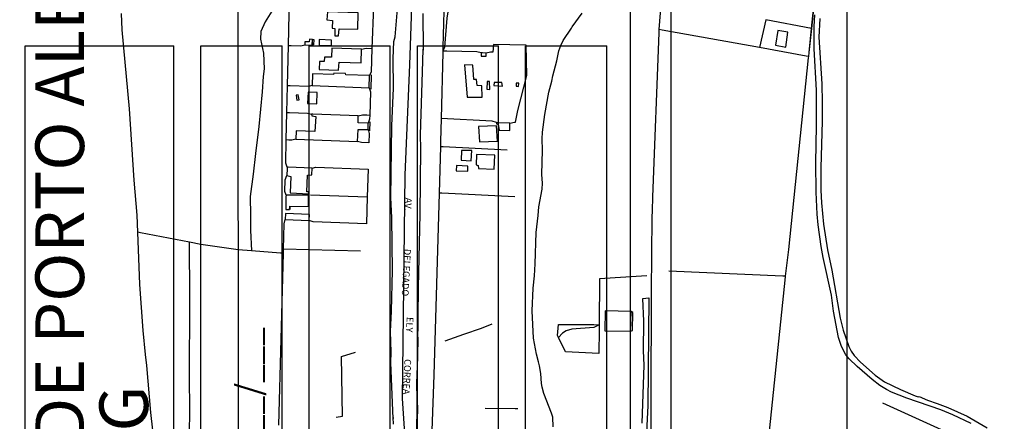
# Model space of a CAD drawing. Units: millimetres. Extents: x 187942 to 190362, y 1671518 to 1818187.
# Drawn here: x 189792 to 190156, y 1675462 to 1675611 of the extents above; entities that cross this region are included whole.
import ezdxf
from ezdxf.enums import TextEntityAlignment as Align

# ---------------------------------------------------------------- set-up
doc = ezdxf.new("R2010")
doc.units = ezdxf.units.MM
doc.header["$MEASUREMENT"] = 0
for name, color, linetype in [('T-DIM', 7, 'Continuous'), ('V-EDIFICACAO', 7, 'Continuous'), ('V-EIXO_DE_LOGRADOURO', 3, 'Continuous'), ('V-LOTE', 1, 'Continuous'), ('V-NOME_DOS_LOGRADOUROS', 7, 'Continuous'), ('V-QUADRA', 2, 'Continuous'), ('V-REFERENCIA', 41, 'Continuous'), ('V-TALVEGUE', 4, 'Continuous'), ('V-TESTADA', 1, 'Continuous'), ('V-VALETA', 173, 'Continuous'), ('X-LIMITE_1000', 3, 'Continuous')]:
    doc.layers.add(name, color=color, linetype=linetype)
doc.styles.add('ITALICC', font='italicc', dxfattribs={"height": 0.9})
doc.styles.add('SANSSERIFBOLDOBLIQUE', font='sasbo___.pfb', dxfattribs={"height": 1.8})

# ---------------------------------------------------------------- blocks, each defined once
blk = doc.blocks.new('A3')
at = {"layer": 'Defpoints'}
blk.add_lwpolyline([(0, 0), (297, 0), (297, 420), (0, 420)], close=True, dxfattribs=at)
blk = doc.blocks.new('a3_selo')
at = {"color": 7}
blk.add_line((-6, 13.035), (-406.766, 13.035), dxfattribs=at)
at = {"layer": 'T-DIM', "color": 7}
for p, q in [((-185.134, 60.777), (-79.134, 60.777)), ((-79.134, 60.777), (-79.134, 49.777)), ((-185.134, 49.777), (-79.134, 49.777)), ((-185.134, 47.777), (-79.134, 47.777)), ((-79.134, 47.777), (-79.134, 41.777)), ((-185.134, 41.777), (-79.134, 41.777)), ((-185.134, 39.777), (-79.134, 39.777)), ((-79.134, 39.777), (-79.134, 33.777)), ((-185.134, 33.777), (-79.134, 33.777)), ((-133.069, 31.777), (-79.134, 31.777)), ((-79.134, 31.777), (-79.134, 25.777)), ((-133.069, 25.777), (-79.134, 25.777)), ((-133.069, 23.777), (-79.134, 23.777)), ((-79.134, 23.777), (-79.134, 17.777)), ((-133.069, 17.777), (-79.134, 17.777))]:
    blk.add_line(p, q, dxfattribs=at)
at = {"layer": 'T-DIM', "color": 1}
blk.add_line((-9, 16.035), (-403.766, 16.035), dxfattribs=at)
at = {"rotation": 90}
blk.add_blockref('A3', (0, 0), dxfattribs=at)
at = {"layer": 'T-DIM', "color": 7}
for s, height, style, p in [('PREFEITURA MUNICIPAL DE PORTO ALEGRE', 3.6, 'SANSSERIFBOLDOBLIQUE', (-165.362, 56.423)), ('SPM - SPU - CCPG', 3.6, 'SANSSERIFBOLDOBLIQUE', (-144.464, 51.689)), ('DATA:___/___/___', 1.8, 'ITALICC', (-121.065, 43.383))]:
    blk.add_text(s, height=height, dxfattribs=dict(at, style=style)).set_placement(p)

msp = doc.modelspace()

# ---------------------------------------------------------------- linework, layer by layer
at = {"layer": 'V-EDIFICACAO'}
for points in [[(189905.47, 1675613.5), (189905.21, 1675610.58), (189907.28, 1675610.31), (189907.19, 1675607.46), (189908.2, 1675607.31), (189908.19, 1675604.68), (189909.59, 1675604.6), (189909.81, 1675607.27), (189916.71, 1675607.15), (189916.74, 1675613.16), (189905.47, 1675613.5)], [(190071.94, 1675606.61), (190071.17, 1675601.14), (190074.91, 1675600.46), (190075.71, 1675605.97), (190071.94, 1675606.61)], [(189899.95, 1675603.34), (189900.47, 1675603.3), (189900.28, 1675601.27), (189899.97, 1675601.36), (189899.95, 1675603.34), (189898.77, 1675603.42), (189898.64, 1675602.41), (189897.09, 1675602.43), (189897.1, 1675601.36), (189899.77, 1675601.23)], [(189902.41, 1675603.25), (189902.37, 1675601.22), (189906.78, 1675601.09), (189906.88, 1675601.3), (189906.99, 1675603.09), (189902.41, 1675603.25)], [(189907.12, 1675600.04), (189906.91, 1675596.71), (189904.41, 1675596.75), (189904.27, 1675595.11), (189902.49, 1675595.14), (189902.39, 1675592.25), (189909.51, 1675591.96), (189909.79, 1675594.85), (189917.97, 1675594.66), (189918.06, 1675599.75), (189907.12, 1675600.04)], [(189962.3, 1675598.31), (189962.31, 1675597.65), (189962.32, 1675597.11), (189964.15, 1675597.09), (189964.15, 1675598.29), (189962.73, 1675598.31), (189962.3, 1675598.31)], [(189956.14, 1675593.88), (189957.1, 1675582.01), (189962.63, 1675581.99), (189962.48, 1675586.16), (189960.75, 1675586.32), (189960.6, 1675588.43), (189959.59, 1675588.46), (189959.16, 1675593.82), (189956.14, 1675593.88)], [(189920.81, 1675585.44), (189920.95, 1675589.94), (189912.25, 1675590.25), (189912.17, 1675590.74), (189907.82, 1675590.85), (189907.67, 1675590.35), (189899.94, 1675590.59), (189899.83, 1675586.28)], [(189964.5, 1675587.69), (189964.32, 1675584.9), (189965.43, 1675584.74), (189965.41, 1675587.76), (189964.5, 1675587.69)], [(189967.14, 1675587.44), (189966.96, 1675586.32), (189970.13, 1675585.99), (189969.98, 1675587.33), (189967.14, 1675587.44)], [(189898.29, 1675583.84), (189898.12, 1675579.67), (189901.46, 1675579.51), (189901.61, 1675583.69), (189898.29, 1675583.84)], [(189975.25, 1675587.16), (189975.17, 1675585.99), (189976.1, 1675585.92), (189976.22, 1675587.09), (189975.25, 1675587.16)], [(189893.85, 1675582.73), (189894.12, 1675580.79), (189894.94, 1675580.97), (189894.65, 1675582.82), (189893.85, 1675582.73)], [(189920.51, 1675569.98), (189920.54, 1675572.29), (189916.86, 1675572.51), (189916.86, 1675575.1), (189900.08, 1675575.68), (189899.55, 1675575.7), (189899.66, 1675575.03), (189901.13, 1675574.84), (189900.83, 1675569.24), (189893.86, 1675569.49), (189893.78, 1675566.39), (189916.55, 1675565.5), (189916.79, 1675569.95)], [(189961.32, 1675571.07), (189961.62, 1675565.39), (189968.28, 1675565.67), (189968.01, 1675571.3), (189961.32, 1675571.07)], [(189967.92, 1675572.53), (189967.91, 1675572.08), (189967.91, 1675572.07), (189968.6, 1675571.8), (189968.88, 1675569.79), (189972.84, 1675569.61), (189972.86, 1675572.36), (189968.36, 1675572.51), (189967.92, 1675572.53)], [(189958.89, 1675562.19), (189955.05, 1675562.21), (189954.86, 1675558.66), (189958.59, 1675558.4), (189958.89, 1675562.19)], [(189960.54, 1675560.72), (189960.4, 1675556.97), (189961.23, 1675556.65), (189961.26, 1675555.54), (189967.08, 1675555.32), (189967.3, 1675560.5), (189960.54, 1675560.72)], [(189890.56, 1675556.08), (189890.52, 1675555.5), (189890.37, 1675552.95), (189891.94, 1675552.6), (189891.69, 1675546.52), (189898.62, 1675546.18), (189898.61, 1675546.87), (189897.81, 1675546.95), (189898.03, 1675553.13), (189899.68, 1675553.18), (189899.77, 1675555.67), (189890.98, 1675556.06), (189890.56, 1675556.08)], [(189953.1, 1675556.62), (189953.04, 1675554.69), (189957.34, 1675554.52), (189957.38, 1675556.47), (189953.1, 1675556.62)], [(189890.12, 1675545.74), (189890.11, 1675545.02), (189890.01, 1675540.44), (189891.46, 1675540.33), (189891.52, 1675541.42), (189891.56, 1675540.37), (189891.58, 1675541.61), (189898.48, 1675541.52), (189898.46, 1675545.67), (189890.71, 1675545.74), (189890.12, 1675545.74)], [(189889.9, 1675538.96), (189889.83, 1675536.69), (189898.64, 1675536.27), (189898.76, 1675538.59), (189889.9, 1675538.96)], [(190008.12, 1675502.86), (190008, 1675495.45), (190017.46, 1675495.32), (190017.7, 1675502.68), (190008.12, 1675502.86)]]:
    msp.add_lwpolyline(points, close=True, dxfattribs=at)
at = {"layer": 'V-EIXO_DE_LOGRADOURO'}
msp.add_lwpolyline([(189936.62, 1675619.02), (189935.82, 1675593.9), (189934.03, 1675553.19), (189933.07, 1675470.47), (189934.62, 1675446.53), (189933.67, 1675399.52)], dxfattribs=at)
at = {"layer": 'V-LOTE'}
for points in [[(190084.47, 1675607.37), (190089.35, 1675654.45)], [(190028.14, 1675606.96), (190029.73, 1675627.09)], [(189891.06, 1675601.08), (189891.34, 1675612.83), (189891.51, 1675616.51)], [(189948.59, 1675618.36), (189948.14, 1675600.43), (189948.1, 1675598.97)], [(189835.31, 1675532.01), (189835.06, 1675538.23), (189833.93, 1675551.2), (189832.23, 1675577.58), (189829.53, 1675606.87), (189829.32, 1675612.86)], [(189922.41, 1675615.51), (189921.89, 1675599.99)], [(190084.47, 1675607.37), (190067.52, 1675610.51), (190065.15, 1675600.28)], [(190025.28, 1675508.97), (190025.29, 1675509.97), (190025.47, 1675537.53), (190025.67, 1675539.92), (190025.73, 1675545.02), (190028.04, 1675605.7), (190028.14, 1675606.96)], [(190065.15, 1675600.28), (190029.21, 1675606.77), (190028.14, 1675606.96)], [(190083.39, 1675596.98), (190083.54, 1675598.46), (190084.47, 1675607.37)], [(190084.52, 1675607.36), (190084.47, 1675607.37)], [(189890.7, 1675586.17), (189891.06, 1675601.08)], [(189891.06, 1675601.08), (189892.06, 1675601.05), (189895.57, 1675600.94), (189897.1, 1675601.36)], [(189918.06, 1675599.75), (189919.72, 1675600.07), (189921.89, 1675599.99)], [(189921.89, 1675599.99), (189921.59, 1675591.23), (189921.53, 1675591.11)], [(189948.1, 1675598.97), (189948.09, 1675598.43), (189947.47, 1675574.02)], [(189962.3, 1675598.31), (189960.73, 1675598.67), (189949.6, 1675598.93), (189948.1, 1675598.97)], [(189972.86, 1675572.36), (189974.56, 1675572.7), (189974.99, 1675572.67), (189975.86, 1675577.03), (189979.18, 1675589.93), (189978.86, 1675601.24), (189966.78, 1675601.4), (189966.54, 1675598.6), (189965.79, 1675598.59), (189964.15, 1675598.29)], [(190083.39, 1675596.98), (190082.5, 1675597.14), (190065.15, 1675600.28)], [(190074.79, 1675515.71), (190075.99, 1675525.53), (190083.34, 1675596.46), (190083.39, 1675596.98)], [(189921.53, 1675591.11), (189921.11, 1675590.27)], [(189921.11, 1675590.27), (189920.95, 1675589.94)], [(189890.46, 1675576.24), (189890.7, 1675586.17)], [(189899.83, 1675586.28), (189898.47, 1675585.92), (189891.71, 1675586.14), (189890.7, 1675586.17)], [(189920.81, 1675585.44), (189921.36, 1675583.91)], [(189921.36, 1675583.91), (189921.06, 1675575.34)], [(189890.22, 1675566.13), (189890.46, 1675576.24)], [(189890.46, 1675576.24), (189891.46, 1675576.22), (189898.08, 1675576.05), (189899.55, 1675575.7)], [(189916.86, 1675575.1), (189918.37, 1675575.4), (189920.05, 1675575.36), (189921.06, 1675575.34)], [(189921.01, 1675573.8), (189920.54, 1675572.29)], [(189921.06, 1675575.34), (189921.01, 1675573.8)], [(189947.47, 1675574.02), (189947.26, 1675565.57), (189947.21, 1675563.69)], [(189967.92, 1675572.53), (189966.36, 1675573.13), (189947.47, 1675574.02)], [(189920.51, 1675569.98), (189920.53, 1675569.91)], [(189920.53, 1675569.91), (189920.63, 1675569.46)], [(189920.63, 1675569.46), (189920.84, 1675568.52), (189920.74, 1675565.04)], [(189890.56, 1675556.08), (189890, 1675557.5), (189890.22, 1675566.13)], [(189893.78, 1675566.39), (189892.3, 1675566.05), (189891.22, 1675566.09), (189890.22, 1675566.13)], [(189920.74, 1675565.04), (189918.09, 1675565.13), (189916.55, 1675565.5)], [(189947.21, 1675563.69), (189946.7, 1675546.43)], [(189947.21, 1675563.69), (189948.21, 1675563.64), (189971.9, 1675562.44)], [(189899.77, 1675555.67), (189901.16, 1675556), (189920.51, 1675555.31)], [(189920.51, 1675555.31), (189920.17, 1675545.06)], [(189890.12, 1675545.74), (189889.73, 1675547.02), (189889.8, 1675551.42), (189890.37, 1675552.95)], [(189899.17, 1675545.81), (189920.17, 1675545.06)], [(189920.17, 1675545.06), (189919.83, 1675535.1)], [(189946.7, 1675546.43), (189944.73, 1675479.14), (189944.01, 1675458.63), (189943.82, 1675455.43)], [(189974.7, 1675545.04), (189947.7, 1675546.38), (189946.7, 1675546.43)], [(189889.2, 1675525.65), (189889.44, 1675535.13), (189889.83, 1675536.69)], [(189919.83, 1675535.1), (189900.2, 1675535.81), (189898.64, 1675536.27)], [(189851.87, 1675425), (189845.5, 1675423.23), (189842.7, 1675440.95), (189841.47, 1675453.3), (189840.08, 1675465.25), (189838.7, 1675482.66), (189838.16, 1675486.76), (189837.34, 1675495.65), (189836.11, 1675512.65), (189835.31, 1675532.01)], [(189836.32, 1675531.81), (189835.31, 1675532.01)], [(189854.38, 1675528.29), (189836.32, 1675531.81)], [(189851.87, 1675425), (189851.98, 1675426.02), (189853.83, 1675443.08), (189854.12, 1675447.04), (189854.4, 1675455.37), (189854.56, 1675468.03), (189854.4, 1675476.63), (189854.59, 1675507.93), (189854.38, 1675528.29)], [(189872.45, 1675525.47), (189858.6, 1675527.43), (189854.38, 1675528.29)], [(189877.37, 1675525.1), (189872.45, 1675525.47)], [(189889.16, 1675524.2), (189889.2, 1675525.65)], [(189917.67, 1675525.02), (189889.2, 1675525.65)], [(189889.16, 1675524.2), (189888.12, 1675524.28), (189877.37, 1675525.1)], [(189887.51, 1675460.53), (189889.16, 1675524.2)], [(190023.58, 1675515.8), (190006, 1675514.75), (190005.89, 1675497.79), (190005.89, 1675497.77)], [(190074.79, 1675515.71), (190073.79, 1675515.75), (190031.61, 1675517.62)], [(190068.15, 1675451.08), (190068.3, 1675452.42), (190074.76, 1675515.46), (190074.79, 1675515.71)], [(190024.85, 1675399.59), (190025.28, 1675507.97), (190025.28, 1675508.97)], [(189990.88, 1675493.01), (189990.53, 1675493.71), (189990.88, 1675497.82), (190003.97, 1675497.78), (190005.89, 1675497.77)], [(190005.89, 1675497.77), (190005.88, 1675495.79), (190005.82, 1675487.07), (189993.52, 1675487.72), (189990.88, 1675493.01)], [(190110.62, 1675468.88), (190155.71, 1675448.32), (190144.19, 1675399.69)]]:
    msp.add_lwpolyline(points, dxfattribs=at)
at = {"layer": 'V-QUADRA'}
for points in [[(189929.85, 1675460.93), (189929.8, 1675463.4), (189929.69, 1675463.07), (189928.9, 1675483.68), (189929.03, 1675487.57), (189928.81, 1675495.29), (189929.15, 1675502.79), (189929.51, 1675517.87), (189929.21, 1675537.28), (189928.91, 1675544.81), (189929.3, 1675571.32), (189929.84, 1675585.3), (189929.7, 1675596.32), (189929.98, 1675602.54), (189930.52, 1675604.23), (189931.68, 1675619.25)], [(189940.7, 1675612.93), (189940.85, 1675599.7), (189940.83, 1675599.35), (189940.72, 1675599.54), (189940.42, 1675591.31), (189939.73, 1675568.01), (189939.84, 1675562.89), (189939.62, 1675538.8), (189938.95, 1675511.54), (189938.3, 1675446.65)]]:
    msp.add_lwpolyline(points, dxfattribs=at)
at = {"layer": 'V-REFERENCIA'}
for points in [[(190143.51, 1675461.23), (190136.71, 1675464.43), (190132.27, 1675466.2), (190119.67, 1675470.55), (190113.98, 1675472.85), (190112.12, 1675473.77), (190109.72, 1675475.28), (190106.81, 1675477.53), (190101.33, 1675482.24), (190098.36, 1675485.17), (190097.17, 1675486.67), (190095.46, 1675489.7), (190094.44, 1675492.97), (190092.61, 1675502.71), (190091.84, 1675508.75), (190088.75, 1675522.68), (190088.02, 1675526.66), (190086.87, 1675534.66), (190086.49, 1675538.66), (190086.11, 1675546.86), (190085.97, 1675557.67), (190086.21, 1675571.39), (190086.22, 1675584.59), (190085.35, 1675599.84), (190085.41, 1675608.15), (190085.66, 1675612.38)], [(190087.47, 1675611.06), (190087.17, 1675604.16), (190088.22, 1675586.91), (190088.36, 1675580.01), (190088.38, 1675573.11), (190087.81, 1675555.86), (190087.87, 1675547.56), (190088.1, 1675542.9), (190088.91, 1675534.99), (190090.36, 1675525.49), (190091.92, 1675517.98), (190095.02, 1675500.21), (190096.07, 1675495.78), (190098.2, 1675489.75), (190099.14, 1675487.97), (190100.18, 1675486.42), (190102.58, 1675483.94), (190107.99, 1675479.04), (190111.44, 1675476.56), (190117.27, 1675473.73), (190122.71, 1675471.5), (190123.88, 1675471.08), (190124.19, 1675471.15), (190127.31, 1675469.85), (190130.94, 1675468.66), (190134.81, 1675467.16), (190141.99, 1675463.9), (190149.37, 1675459.54)], [(190021.79, 1675461.34), (190022.49, 1675482.74), (190022.31, 1675488.11), (190022.44, 1675499.1), (190022.08, 1675507.4), (190023.14, 1675507.53), (190024.25, 1675507.67), (190023.88, 1675467.9), (190022.97, 1675447.9)]]:
    msp.add_lwpolyline(points, dxfattribs=at)
at = {"layer": 'V-TALVEGUE'}
for points in [[(189891.72, 1675620.84), (189890.86, 1675620.31), (189888.52, 1675618.37), (189884.82, 1675613.72), (189882.38, 1675609.79), (189880.77, 1675606.26), (189880.7, 1675603.4), (189881.74, 1675598.25)], [(189988.91, 1675459.96), (189988.74, 1675463.58), (189988.34, 1675465.07), (189985.42, 1675472.33), (189984.8, 1675474.65), (189984.55, 1675476.03), (189984.3, 1675479.71), (189983.81, 1675482.59), (189983.54, 1675484.01), (189982.69, 1675486.8), (189981.59, 1675492.74), (189981.08, 1675502.92), (189981.48, 1675511.33), (189981.94, 1675515.81), (189982.19, 1675520.32), (189982.61, 1675531.85), (189983.41, 1675538.12), (189983.65, 1675541.33), (189984.85, 1675547.86), (189984.95, 1675550.12), (189984.67, 1675553.3), (189984.95, 1675562.36), (189984.82, 1675566.53), (189984.93, 1675568.99), (189985.79, 1675575.52), (189987.35, 1675583.78), (189988.41, 1675587.93), (189988.75, 1675589.86), (189990.3, 1675595.38), (189991.05, 1675599.04), (189991.76, 1675601.13), (189992.62, 1675602.87), (189995.74, 1675607.47), (189995.94, 1675607.98), (189999.66, 1675613.08)]]:
    msp.add_lwpolyline(points, dxfattribs=at)
at = {"layer": 'V-TESTADA'}
for points in [[(190084.52, 1675607.36), (190089.35, 1675654.45)], [(190083.39, 1675596.98), (190083.6, 1675598.46), (190084.52, 1675607.36)], [(189921.58, 1675584.89), (189921.69, 1675590.27)], [(189921.08, 1675569.46), (189921.19, 1675572.87)], [(190017.46, 1675495.32), (190018.28, 1675495.6), (190018.37, 1675502.24), (190017.7, 1675502.68)]]:
    msp.add_lwpolyline(points, dxfattribs=at)
at = {"layer": 'V-VALETA'}
for points in [[(189950.92, 1675618.26), (189950.35, 1675615.88), (189949.53, 1675611.2), (189948.68, 1675600.43), (189948.1, 1675598.97)], [(189881.74, 1675598.25), (189882.03, 1675592.47), (189881.63, 1675589.62), (189881.35, 1675583.88), (189880.12, 1675571.04), (189878.84, 1675561.14), (189878.03, 1675553.47), (189876.85, 1675545.24), (189877.01, 1675538.18), (189876.95, 1675532.68), (189877.37, 1675525.1)], [(189948.94, 1675491.83), (189955.81, 1675494.3), (189962.39, 1675496.42), (189966.36, 1675498.09)], [(190005.89, 1675497.77), (190003.97, 1675496.72), (189995.78, 1675496.16), (189993.73, 1675495.45), (189992.39, 1675494.62), (189990.88, 1675493.01)], [(189938.84, 1675493.16), (189938.8, 1675485.73), (189938.37, 1675476.12), (189938.52, 1675470.33), (189938.78, 1675467.27), (189938.3, 1675446.65)], [(189908.7, 1675463.49), (189911, 1675463.9), (189910.68, 1675486.05), (189915.87, 1675487.66)], [(189974.8, 1675466.68), (189963.8, 1675466.73)], [(189975.8, 1675466.68), (189974.8, 1675466.68)]]:
    msp.add_lwpolyline(points, dxfattribs=at)
at = {"layer": 'X-LIMITE_1000'}
msp.add_line((189873.59, 1674290.85), (189871.05, 1677062.24), dxfattribs=at)

# ---------------------------------------------------------------- block references
at = {"xscale": 5, "yscale": 5, "zscale": 5, "rotation": 90}
msp.add_blockref('a3_selo', (190097.57, 1675996.61), dxfattribs=at)

# ---------------------------------------------------------------- texts
at = {"layer": 'V-NOME_DOS_LOGRADOUROS'}
for s, p in [('AV.', (189933.41, 1675544.88)), ('DELEGADO', (189933.05, 1675525.92)), ('ELY             CORREA', (189933.98, 1675500.71))]:
    msp.add_text(s, height=2.5, rotation=267, dxfattribs=at).set_placement(p, align=Align.BOTTOM_LEFT)

doc.saveas('drawing.dxf')
